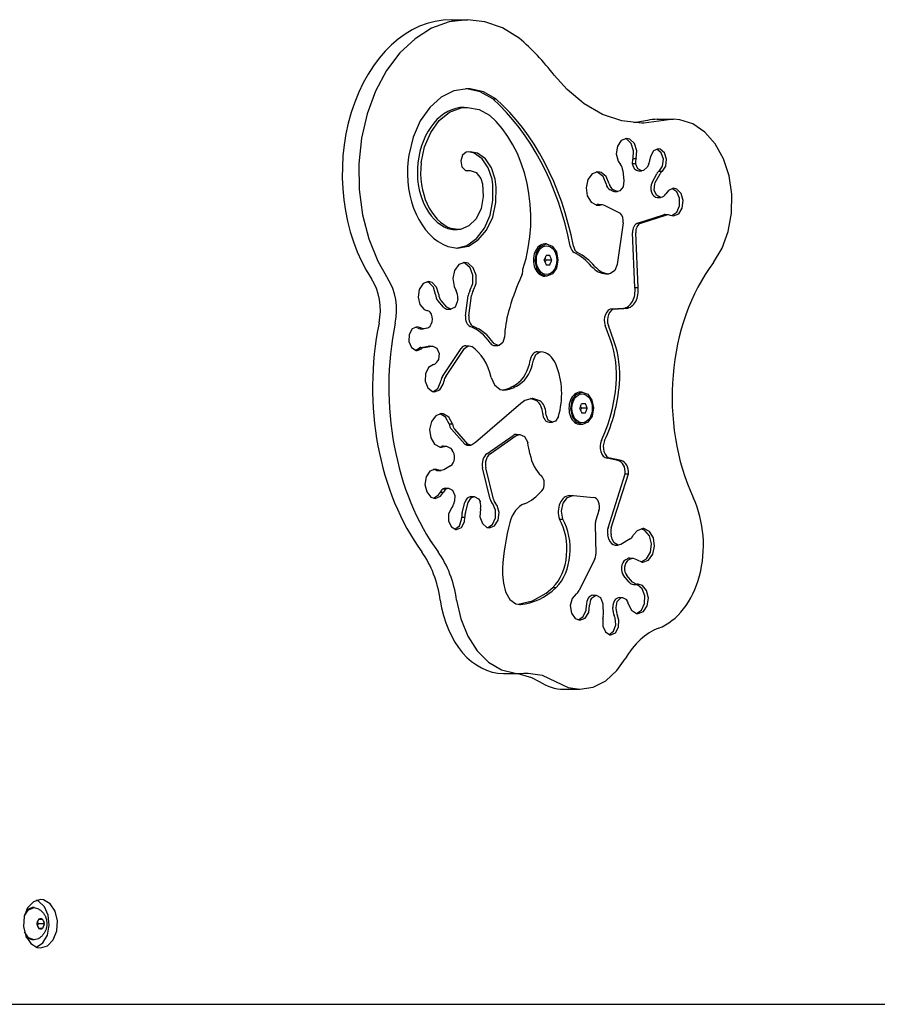
# Model space of a CAD drawing. Units: millimetres. Extents: x 2547 to 11055, y -9814 to -1090.
# Drawn here: x 8682 to 9054, y -6058 to -5630 of the extents above; entities that cross this region are included whole.
import ezdxf

# ---------------------------------------------------------------- set-up
doc = ezdxf.new("R2010")
doc.units = ezdxf.units.MM

# ---------------------------------------------------------------- blocks, each defined once
blk = doc.blocks.new('ИЛ-15')
for p, q in [((3421.26, -2540.57), (3413.38, -2541.51)), ((3414.19, -2540.57), (3421.26, -2540.57)), ((3428.86, -2541.44), (3421.26, -2540.57)), ((3405.71, -2544.29), (3398.49, -2548.83)), ((3413.38, -2541.51), (3405.71, -2544.29)), ((3436.53, -2544.15), (3428.86, -2541.44)), ((3443.78, -2548.64), (3436.53, -2544.15)), ((3398.49, -2548.83), (3391.89, -2555.02)), ((3391.89, -2555.02), (3386.12, -2562.67)), ((3386.12, -2562.67), (3381.33, -2571.57)), ((3464.56, -2570.95), (3459.02, -2564.68)), ((3421.26, -2570.57), (3415.43, -2571.51)), ((3421.03, -2570.61), (3420.55, -2570.59)), ((3426.83, -2571.92), (3421.03, -2570.61)), ((3422.44, -2570.61), (3421.26, -2570.57)), ((3428.24, -2571.92), (3422.44, -2570.61)), ((3472, -2577.2), (3464.56, -2570.95)), ((3381.33, -2571.57), (3377.66, -2581.48)), ((3409.89, -2574.26), (3404.93, -2578.69)), ((3415.43, -2571.51), (3409.89, -2574.26)), ((3432.27, -2575.02), (3426.83, -2571.92)), ((3433.68, -2575.02), (3428.24, -2571.92)), ((3432.27, -2575.02), (3433.68, -2575.02)), ((3404.93, -2578.69), (3400.79, -2584.58)), ((3413.55, -2580.81), (3418.56, -2578.93)), ((3418.56, -2578.93), (3421.26, -2578.67)), ((3419.85, -2578.67), (3421.26, -2578.67)), ((3421.26, -2578.67), (3426.4, -2579.6)), ((3426.4, -2579.6), (3430.82, -2582.04)), ((3480.03, -2581.77), (3472, -2577.2)), ((3377.66, -2581.48), (3375.21, -2592.11)), ((3409.04, -2584.43), (3413.55, -2580.81)), ((3488.45, -2584.55), (3480.03, -2581.77)), ((3503.78, -2583.84), (3510.86, -2583.84)), ((3510.86, -2583.84), (3506.58, -2584.35)), ((3513.59, -2584.05), (3510.86, -2583.84)), ((3519.24, -2585.85), (3513.59, -2584.05)), ((3400.79, -2584.58), (3397.69, -2591.63)), ((3405.32, -2589.53), (3409.04, -2584.43)), ((3497.08, -2585.49), (3488.45, -2584.55)), ((3499.51, -2584.35), (3493.54, -2585.33)), ((3497.97, -2585.48), (3497.08, -2585.49)), ((3506.58, -2584.35), (3497.97, -2585.48)), ((3524.46, -2589.41), (3519.24, -2585.85)), ((3375.21, -2592.11), (3374.04, -2603.18)), ((3397.69, -2591.63), (3395.78, -2599.48)), ((3402.63, -2595.8), (3405.32, -2589.53)), ((3490.49, -2592.12), (3488.17, -2593.03)), ((3490.53, -2592.46), (3489.79, -2592.2)), ((3491.94, -2592.46), (3490.49, -2592.12)), ((3492.52, -2594.38), (3490.53, -2592.46)), ((3493.94, -2594.38), (3491.94, -2592.46)), ((3528.97, -2594.56), (3524.46, -2589.41)), ((3401.15, -2602.83), (3402.63, -2595.8)), ((3486.51, -2595.51), (3486, -2598.85)), ((3488.17, -2593.03), (3486.51, -2595.51)), ((3493.52, -2597.49), (3492.52, -2594.38)), ((3494.94, -2597.49), (3493.94, -2594.38)), ((3504.24, -2596.7), (3502.18, -2597.6)), ((3503.64, -2596.82), (3503.54, -2596.79)), ((3505.51, -2598.36), (3503.64, -2596.82)), ((3505.06, -2596.82), (3504.24, -2596.7)), ((3506.93, -2598.36), (3505.06, -2596.82)), ((3532.54, -2601.01), (3528.97, -2594.56)), ((3395.78, -2599.48), (3395.5, -2601.51)), ((3419.08, -2599.4), (3418.34, -2601.89)), ((3420.77, -2598.13), (3419.08, -2599.4)), ((3422.44, -2597.96), (3420.77, -2598.13)), ((3424.21, -2598.6), (3421.73, -2597.99)), ((3425.62, -2598.6), (3422.44, -2597.96)), ((3427.67, -2601), (3424.21, -2598.6)), ((3429.08, -2601), (3425.62, -2598.6)), ((3430.35, -2604.9), (3427.67, -2601)), ((3431.77, -2604.9), (3429.08, -2601)), ((3486, -2598.85), (3486.78, -2602.08)), ((3493.25, -2600.88), (3493.52, -2597.49)), ((3493.25, -2600.88), (3494.66, -2600.88)), ((3494.66, -2600.88), (3494.94, -2597.49)), ((3500.84, -2600.01), (3500.62, -2601.33)), ((3502.18, -2597.6), (3500.84, -2600.01)), ((3506.44, -2601.13), (3505.51, -2598.36)), ((3506.09, -2604.15), (3506.44, -2601.13)), ((3507.85, -2601.13), (3506.93, -2598.36)), ((3507.5, -2604.15), (3507.85, -2601.13)), ((3534.99, -2608.44), (3532.54, -2601.01)), ((3374.04, -2603.18), (3374.19, -2614.36)), ((3418.34, -2601.89), (3418.86, -2604.48)), ((3418.86, -2604.48), (3420.42, -2606.04)), ((3431.96, -2609.86), (3430.35, -2604.9)), ((3433.38, -2609.86), (3431.77, -2604.9)), ((3486.78, -2602.08), (3487.78, -2603.56)), ((3492.92, -2603.03), (3494.34, -2603.03)), ((3495.32, -2605.33), (3494.34, -2603.03)), ((3494.34, -2603.03), (3494.34, -2603.03)), ((3497.11, -2606.23), (3495.32, -2605.33)), ((3499.36, -2604.65), (3497.77, -2606.12)), ((3500.06, -2603.35), (3499.36, -2604.65)), ((3504.59, -2606.36), (3506.09, -2604.15)), ((3506.01, -2606.36), (3507.5, -2604.15)), ((3420.42, -2606.04), (3421.19, -2606.19)), ((3420.55, -2606.08), (3421.03, -2606.06)), ((3421.03, -2606.06), (3422.44, -2606.06)), ((3421.19, -2606.19), (3421.62, -2606.14)), ((3421.62, -2606.14), (3422.44, -2606.06)), ((3422.44, -2606.06), (3425.06, -2606.98)), ((3425.06, -2606.98), (3427.06, -2609.52)), ((3427.06, -2609.52), (3427.84, -2611.93)), ((3475.5, -2607.55), (3473.63, -2610.07)), ((3478, -2606.63), (3475.5, -2607.55)), ((3477.98, -2606.9), (3477.3, -2606.7)), ((3480.21, -2608.74), (3477.98, -2606.9)), ((3479.39, -2606.9), (3478, -2606.63)), ((3481.63, -2608.74), (3479.39, -2606.9)), ((3481.54, -2611.88), (3480.21, -2608.74)), ((3482.95, -2611.88), (3481.63, -2608.74)), ((3488.87, -2606.16), (3489.33, -2610.62)), ((3495.69, -2606.23), (3497.11, -2606.23)), ((3497.77, -2606.12), (3497.11, -2606.23)), ((3501.54, -2611.35), (3503.59, -2607.53)), ((3502.95, -2611.35), (3505, -2607.53)), ((3504.59, -2606.36), (3506.01, -2606.36)), ((3536.18, -2616.45), (3534.99, -2608.44)), ((3427.84, -2611.93), (3428.17, -2617.33)), ((3432.33, -2612.39), (3431.96, -2609.86)), ((3432.39, -2619.06), (3432.33, -2612.39)), ((3433.84, -2613.38), (3433.38, -2609.86)), ((3433.69, -2620.05), (3433.84, -2613.38)), ((3473.63, -2610.07), (3472.85, -2613.56)), ((3472.85, -2613.56), (3473.38, -2617.14)), ((3488.96, -2613.25), (3487.5, -2614.96)), ((3489.33, -2610.62), (3488.96, -2613.25)), ((3502.43, -2614.57), (3502.7, -2611.92)), ((3502.7, -2611.92), (3502.95, -2611.35)), ((3510.86, -2613.84), (3508.61, -2614.75)), ((3510.16, -2613.93), (3510.15, -2613.92)), ((3512.26, -2615.37), (3510.16, -2613.93)), ((3512.26, -2614.18), (3510.86, -2613.84)), ((3374.19, -2614.36), (3375.66, -2625.36)), ((3428.17, -2617.33), (3427.2, -2622.57)), ((3473.38, -2617.14), (3475.07, -2619.91)), ((3484.16, -2614.97), (3483.29, -2614.52)), ((3485.58, -2614.97), (3484.71, -2614.52)), ((3485.12, -2615.2), (3486.53, -2615.2)), ((3486.53, -2615.2), (3485.58, -2614.97)), ((3487.5, -2614.96), (3486.53, -2615.2)), ((3503.42, -2616.87), (3502.43, -2614.57)), ((3505.2, -2617.77), (3503.42, -2616.87)), ((3503.79, -2617.77), (3505.2, -2617.77)), ((3505.46, -2617.76), (3505.2, -2617.77)), ((3505.5, -2617.75), (3505.46, -2617.76)), ((3508.61, -2614.75), (3507.5, -2616.19)), ((3514.16, -2616.1), (3512.26, -2614.18)), ((3513.5, -2618.17), (3512.26, -2615.37)), ((3513.5, -2621.47), (3513.5, -2618.17)), ((3515.05, -2619.15), (3514.16, -2616.1)), ((3536.06, -2624.65), (3536.18, -2616.45)), ((3431.13, -2625.49), (3432.39, -2619.06)), ((3432.25, -2626.4), (3433.69, -2620.05)), ((3475.07, -2619.91), (3477.49, -2621.18)), ((3477.3, -2621.14), (3477.4, -2621.12)), ((3477.4, -2621.12), (3478.81, -2621.12)), ((3477.49, -2621.18), (3478, -2621.21)), ((3478, -2621.21), (3478.81, -2621.12)), ((3478.37, -2620.88), (3479.79, -2620.88)), ((3478.81, -2621.12), (3479.79, -2620.88)), ((3479.79, -2620.88), (3480.75, -2621.11)), ((3480.75, -2621.11), (3487.66, -2624.64)), ((3512.25, -2624.26), (3513.5, -2621.47)), ((3513.1, -2624.87), (3514.66, -2622.41)), ((3514.66, -2622.41), (3515.05, -2619.15)), ((3375.66, -2625.36), (3378.4, -2635.85)), ((3427.2, -2622.57), (3425.03, -2627.03)), ((3428.67, -2631.19), (3431.13, -2625.49)), ((3429.62, -2631.95), (3432.25, -2626.4)), ((3495.19, -2629.01), (3506.49, -2625.33)), ((3496.6, -2629.01), (3507.9, -2625.33)), ((3507.12, -2625.22), (3508.54, -2625.22)), ((3507.9, -2625.33), (3508.54, -2625.22)), ((3508.54, -2625.22), (3509.47, -2625.45)), ((3509.47, -2625.45), (3510.86, -2625.78)), ((3510.15, -2625.7), (3512.25, -2624.26)), ((3510.86, -2625.78), (3513.1, -2624.87)), ((3534.63, -2632.59), (3536.06, -2624.65)), ((3421.92, -2630.2), (3418.24, -2631.7)), ((3425.03, -2627.03), (3421.92, -2630.2)), ((3488.98, -2628.88), (3486.36, -2646.97)), ((3417.03, -2631.8), (3414.16, -2631.27)), ((3415.62, -2631.8), (3417.03, -2631.8)), ((3418.24, -2631.7), (3417.03, -2631.8)), ((3425.19, -2635.7), (3428.67, -2631.19)), ((3426.01, -2636.24), (3429.62, -2631.95)), ((3494.05, -2656.87), (3493, -2633.15)), ((3495.46, -2656.87), (3494.41, -2633.15)), ((3531.97, -2639.86), (3534.63, -2632.59)), ((3378.4, -2635.85), (3382.34, -2645.55)), ((3412.69, -2639.09), (3417.03, -2639.9)), ((3416.32, -2639.88), (3420.97, -2638.67)), ((3417.03, -2639.9), (3421.7, -2638.96)), ((3420.97, -2638.67), (3425.19, -2635.7)), ((3421.7, -2638.96), (3426.01, -2636.24)), ((3451.35, -2641.68), (3453.09, -2639.08)), ((3453.09, -2639.08), (3455.51, -2638.03)), ((3455.69, -2638.03), (3454.88, -2638.03)), ((3455.51, -2638.03), (3455.69, -2638.03)), ((3455.69, -2638.03), (3458.14, -2638.95)), ((3458.14, -2638.95), (3459.95, -2641.46)), ((3450.74, -2645.16), (3451.35, -2641.68)), ((3457.08, -2643.03), (3455.45, -2643.03)), ((3459.95, -2641.46), (3460.64, -2644.9)), ((3528.21, -2646.1), (3531.97, -2639.86)), ((3382.34, -2645.55), (3386.69, -2653.18)), ((3417.57, -2646.96), (3415.7, -2649.48)), ((3420.08, -2646.04), (3417.57, -2646.96)), ((3420.22, -2646.39), (3419.37, -2646.11)), ((3421.64, -2646.39), (3420.08, -2646.04)), ((3422.41, -2648.33), (3420.22, -2646.39)), ((3423.83, -2648.33), (3421.64, -2646.39)), ((3451.44, -2648.6), (3450.74, -2645.16)), ((3455.15, -2644.46), (3455.01, -2644.17)), ((3455.01, -2645.89), (3455.15, -2645.6)), ((3455.31, -2644.75), (3455.15, -2644.46)), ((3455.15, -2645.6), (3455.31, -2645.31)), ((3455.49, -2645.03), (3455.31, -2644.75)), ((3455.31, -2645.31), (3455.49, -2645.03)), ((3455.45, -2647.03), (3457.08, -2647.03)), ((3457.9, -2645.03), (3455.49, -2645.03)), ((3460.64, -2645.03), (3459.99, -2648.49)), ((3460.64, -2644.9), (3460.64, -2645.03)), ((3486.36, -2646.97), (3485.32, -2649.61)), ((3415.7, -2649.48), (3414.93, -2652.97)), ((3423.66, -2651.54), (3422.41, -2648.33)), ((3423.64, -2655.2), (3423.66, -2651.54)), ((3425.07, -2651.54), (3423.83, -2648.33)), ((3425.06, -2655.2), (3425.07, -2651.54)), ((3445.02, -2651.17), (3444.01, -2653.55)), ((3453.24, -2651.11), (3451.44, -2648.6)), ((3455.69, -2652.03), (3453.24, -2651.11)), ((3455.69, -2652.03), (3454.88, -2652.03)), ((3455.78, -2652.03), (3455.69, -2652.03)), ((3458.22, -2651.05), (3455.78, -2652.03)), ((3459.99, -2648.49), (3458.22, -2651.05)), ((3481.48, -2650.97), (3482.89, -2650.97)), ((3482.89, -2650.97), (3482.8, -2650.97)), ((3483.4, -2650.92), (3482.89, -2650.97)), ((3485.32, -2649.61), (3483.4, -2650.92)), ((3402, -2655.26), (3400.35, -2657.74)), ((3404.33, -2654.34), (3402, -2655.26)), ((3404.54, -2654.77), (3403.62, -2654.42)), ((3405.95, -2654.77), (3404.33, -2654.34)), ((3406.47, -2656.81), (3404.54, -2654.77)), ((3407.89, -2656.81), (3405.95, -2654.77)), ((3414.93, -2652.97), (3415.45, -2656.55)), ((3415.45, -2656.55), (3416.32, -2658.32)), ((3422.38, -2658.38), (3423.64, -2655.2)), ((3423.79, -2658.38), (3425.06, -2655.2)), ((3400.35, -2657.74), (3399.83, -2661.07)), ((3407.38, -2659.97), (3406.47, -2656.81)), ((3408.8, -2659.97), (3407.89, -2656.81)), ((3420.45, -2669.26), (3421.64, -2660.41)), ((3421.87, -2669.26), (3423.05, -2660.41)), ((3494.05, -2656.87), (3495.46, -2656.87)), ((3399.83, -2661.07), (3400.61, -2664.3)), ((3400.61, -2664.3), (3402.46, -2666.5)), ((3410.89, -2665.46), (3408.42, -2662.63)), ((3412.31, -2665.46), (3409.83, -2662.63)), ((3416.86, -2663.09), (3415.91, -2665.41)), ((3417.04, -2661.81), (3416.86, -2663.09)), ((3402.46, -2666.5), (3403.67, -2667)), ((3414.09, -2666.35), (3412.31, -2665.46)), ((3412.67, -2666.35), (3414.09, -2666.35)), ((3414.13, -2666.34), (3414.09, -2666.35)), ((3415.91, -2665.41), (3414.13, -2666.34)), ((3483.54, -2680.09), (3481.13, -2673.48)), ((3484.95, -2680.09), (3482.54, -2673.48)), ((3395.99, -2677.33), (3395.85, -2680.38)), ((3397.32, -2674.92), (3395.99, -2677.33)), ((3399.39, -2674.01), (3397.32, -2674.92)), ((3399.5, -2674.49), (3398.68, -2674.11)), ((3400.92, -2674.49), (3399.39, -2674.01)), ((3400.69, -2674.85), (3402.1, -2674.85)), ((3402.1, -2674.85), (3400.92, -2674.49)), ((3402.43, -2674.83), (3402.1, -2674.85)), ((3403.58, -2674.64), (3402.43, -2674.83)), ((3395.85, -2680.38), (3396.96, -2683.01)), ((3401.05, -2682.98), (3404.42, -2682.42)), ((3402.47, -2682.98), (3405.84, -2682.42)), ((3404.75, -2682.39), (3406.17, -2682.39)), ((3405.84, -2682.42), (3406.17, -2682.39)), ((3406.17, -2682.39), (3407.95, -2683.29)), ((3419.94, -2683.46), (3421.64, -2682.24)), ((3420.58, -2682.21), (3421.99, -2682.21)), ((3421.64, -2682.24), (3421.99, -2682.21)), ((3421.99, -2682.21), (3423.2, -2682.6)), ((3432.81, -2681.26), (3432.59, -2680.99)), ((3434.59, -2682.16), (3432.81, -2681.26)), ((3433.18, -2682.16), (3434.59, -2682.16)), ((3435.02, -2682.11), (3434.59, -2682.16)), ((3436.69, -2680.84), (3435.02, -2682.11)), ((3437.42, -2678.37), (3436.69, -2680.84)), ((3396.96, -2683.01), (3398.93, -2684.28)), ((3398.68, -2684.22), (3399.83, -2683.6)), ((3398.93, -2684.28), (3399.39, -2684.32)), ((3399.39, -2684.32), (3401.24, -2683.6)), ((3399.83, -2683.6), (3401.24, -2683.6)), ((3407.95, -2683.29), (3408.94, -2685.59)), ((3408.94, -2685.59), (3408.67, -2688.25)), ((3410.42, -2695.55), (3418.53, -2683.46)), ((3411.83, -2695.55), (3419.94, -2683.46)), ((3449.93, -2688.5), (3450.95, -2686.02)), ((3450.95, -2686.02), (3452.82, -2684.88)), ((3451.68, -2684.87), (3453.1, -2684.87)), ((3452.82, -2684.88), (3453.1, -2684.87)), ((3453.1, -2684.87), (3453.22, -2684.87)), ((3406.47, -2690.41), (3404.32, -2691.7)), ((3408.47, -2688.72), (3408.44, -2688.77)), ((3408.67, -2688.25), (3408.47, -2688.72)), ((3402.98, -2694.4), (3402.86, -2697.69)), ((3404.32, -2691.7), (3402.98, -2694.4)), ((3402.86, -2697.69), (3404, -2700.58)), ((3408.37, -2700.8), (3409.61, -2698)), ((3409.22, -2701.4), (3410.77, -2698.94)), ((3409.61, -2698), (3409.7, -2697.52)), ((3410.77, -2698.94), (3411.11, -2697.52)), ((3431.64, -2696.01), (3433.1, -2699.28)), ((3433.1, -2699.28), (3435.47, -2701.24)), ((3404, -2700.58), (3406.04, -2702.17)), ((3406.04, -2702.17), (3406.97, -2702.31)), ((3406.26, -2702.23), (3408.37, -2700.8)), ((3406.97, -2702.31), (3409.22, -2701.4)), ((3435.47, -2701.24), (3437.12, -2701.58)), ((3436.42, -2701.52), (3436.66, -2701.47)), ((3437.12, -2701.58), (3438.07, -2701.47)), ((3466.8, -2706.07), (3468.55, -2703.47)), ((3468.55, -2703.47), (3470.97, -2702.42)), ((3471.15, -2702.42), (3470.34, -2702.42)), ((3470.97, -2702.42), (3471.15, -2702.42)), ((3471.15, -2702.42), (3473.6, -2703.34)), ((3473.6, -2703.34), (3475.41, -2705.85)), ((3444.53, -2707.37), (3424.75, -2724.33)), ((3446.18, -2706.03), (3444.53, -2707.37)), ((3449.37, -2705.1), (3446.18, -2706.03)), ((3451.4, -2706.19), (3448.66, -2705.15)), ((3449.65, -2705.11), (3449.37, -2705.1)), ((3452.82, -2706.19), (3449.65, -2705.11)), ((3466.2, -2709.55), (3466.8, -2706.07)), ((3472.54, -2707.42), (3470.91, -2707.42)), ((3475.41, -2705.85), (3476.1, -2709.29)), ((3409.97, -2711.74), (3407.47, -2712.66)), ((3409.37, -2711.83), (3409.26, -2711.81)), ((3411.74, -2713.3), (3409.37, -2711.83)), ((3410.78, -2711.83), (3409.97, -2711.74)), ((3413.15, -2713.3), (3410.78, -2711.83)), ((3455.46, -2712.24), (3455.41, -2711.64)), ((3456.44, -2714.54), (3455.46, -2712.24)), ((3466.89, -2712.99), (3466.2, -2709.55)), ((3470.61, -2708.85), (3470.47, -2708.56)), ((3470.47, -2710.28), (3470.61, -2709.99)), ((3470.77, -2709.14), (3470.61, -2708.85)), ((3470.61, -2709.99), (3470.77, -2709.7)), ((3470.94, -2709.42), (3470.77, -2709.14)), ((3470.77, -2709.7), (3470.94, -2709.42)), ((3470.91, -2711.42), (3472.54, -2711.42)), ((3473.36, -2709.42), (3470.94, -2709.42)), ((3476.1, -2709.42), (3475.45, -2712.88)), ((3476.1, -2709.29), (3476.1, -2709.42)), ((3405.59, -2715.18), (3404.82, -2718.67)), ((3407.47, -2712.66), (3405.59, -2715.18)), ((3413.31, -2716.21), (3411.74, -2713.3)), ((3414.72, -2716.21), (3413.15, -2713.3)), ((3413.31, -2716.21), (3414.72, -2716.21)), ((3458.23, -2715.44), (3456.44, -2714.54)), ((3456.82, -2715.44), (3458.23, -2715.44)), ((3459.55, -2714.98), (3458.23, -2715.44)), ((3460.84, -2713), (3459.55, -2714.98)), ((3468.7, -2715.5), (3466.89, -2712.99)), ((3471.15, -2716.42), (3468.7, -2715.5)), ((3471.15, -2716.42), (3470.34, -2716.42)), ((3471.24, -2716.42), (3471.15, -2716.42)), ((3473.68, -2715.44), (3471.24, -2716.42)), ((3475.45, -2712.88), (3473.68, -2715.44)), ((3404.82, -2718.67), (3405.35, -2722.25)), ((3420.09, -2724.98), (3414.32, -2718.53)), ((3421.51, -2724.98), (3415.74, -2718.53)), ((3442.51, -2721.25), (3444.07, -2720.74)), ((3442.66, -2720.74), (3444.07, -2720.74)), ((3444.07, -2720.74), (3446.11, -2721.65)), ((3405.35, -2722.25), (3407.03, -2725.02)), ((3407.03, -2725.02), (3409.46, -2726.29)), ((3420.09, -2724.98), (3421.51, -2724.98)), ((3422.8, -2725.43), (3421.51, -2724.98)), ((3424.75, -2724.33), (3423.01, -2725.42)), ((3429.67, -2729.21), (3441.1, -2721.25)), ((3431.09, -2729.21), (3442.51, -2721.25)), ((3446.11, -2721.65), (3447.4, -2724.04)), ((3447.4, -2724.04), (3447.48, -2724.39)), ((3409.26, -2726.25), (3409.94, -2726.05)), ((3409.46, -2726.29), (3409.97, -2726.32)), ((3409.97, -2726.32), (3411.35, -2726.05)), ((3410.7, -2725.91), (3412.11, -2725.91)), ((3411.35, -2726.05), (3412.11, -2725.91)), ((3412.11, -2725.91), (3413.87, -2726.77)), ((3413.87, -2726.77), (3414.59, -2727.58)), ((3421.39, -2725.43), (3422.8, -2725.43)), ((3423.01, -2725.42), (3422.8, -2725.43)), ((3486.66, -2732.09), (3481.95, -2731.13)), ((3488.08, -2732.09), (3483.36, -2731.13)), ((3404.96, -2736.73), (3403.31, -2739.21)), ((3407.29, -2735.82), (3404.96, -2736.73)), ((3407.49, -2736.24), (3406.58, -2735.9)), ((3408.9, -2736.24), (3407.29, -2735.82)), ((3408.5, -2736.51), (3409.92, -2736.51)), ((3409.92, -2736.51), (3408.9, -2736.24)), ((3411.04, -2736.18), (3409.92, -2736.51)), ((3413.96, -2734.39), (3411.04, -2736.18)), ((3431.18, -2748.93), (3427.89, -2735.32)), ((3432.6, -2748.93), (3429.3, -2735.32)), ((3482.39, -2761.32), (3489.9, -2737.92)), ((3483.8, -2761.32), (3491.31, -2737.92)), ((3489.9, -2737.92), (3491.31, -2737.92)), ((3403.31, -2739.21), (3402.79, -2742.55)), ((3402.79, -2742.55), (3403.57, -2745.78)), ((3403.57, -2745.78), (3405.42, -2747.97)), ((3408.77, -2747.05), (3409.51, -2745.93)), ((3409.51, -2745.93), (3410.92, -2745.93)), ((3409.61, -2747.63), (3410.92, -2745.93)), ((3410.63, -2744.41), (3412.04, -2744.41)), ((3411.62, -2744.15), (3413.03, -2744.15)), ((3412.04, -2744.41), (3413.03, -2744.15)), ((3413.03, -2744.15), (3414.82, -2745.06)), ((3414.82, -2745.06), (3415.8, -2747.35)), ((3405.42, -2747.97), (3407.29, -2748.55)), ((3406.58, -2748.47), (3408.77, -2747.05)), ((3407.29, -2748.55), (3409.61, -2747.63)), ((3415.67, -2749.58), (3415.26, -2751.11)), ((3415.8, -2747.35), (3415.67, -2749.58)), ((3418.96, -2754.84), (3420.18, -2750.36)), ((3420.38, -2754.84), (3421.59, -2750.36)), ((3421.59, -2750.36), (3422.83, -2748.32)), ((3422.82, -2747.79), (3424.23, -2747.79)), ((3422.83, -2748.32), (3424.23, -2747.79)), ((3424.23, -2747.79), (3426.02, -2748.69)), ((3426.02, -2748.69), (3426.76, -2749.99)), ((3426.76, -2749.99), (3426.78, -2750.04)), ((3432.25, -2750.95), (3432.08, -2750.75)), ((3434.15, -2751.68), (3433.5, -2750.75)), ((3462.16, -2754.08), (3462.9, -2750.66)), ((3462.9, -2750.66), (3464.74, -2748.2)), ((3464.74, -2748.2), (3467.1, -2747.36)), ((3465.69, -2747.36), (3467.1, -2747.36)), ((3467.1, -2747.36), (3467.42, -2747.37)), ((3467.42, -2747.37), (3476.07, -2748.16)), ((3414.34, -2752.84), (3413.1, -2755.35)), ((3426.9, -2753.27), (3426.7, -2756.56)), ((3433.49, -2753.75), (3432.25, -2750.95)), ((3433.48, -2757.05), (3433.49, -2753.75)), ((3435.04, -2754.74), (3434.15, -2751.68)), ((3434.64, -2757.99), (3435.04, -2754.74)), ((3462.72, -2757.57), (3462.16, -2754.08)), ((3478.46, -2753.83), (3477.08, -2758.04)), ((3413.1, -2755.35), (3413.07, -2758.41)), ((3413.07, -2758.41), (3414.28, -2760.95)), ((3417.76, -2760.52), (3418.74, -2757.8)), ((3418.63, -2761.17), (3419.97, -2758.76)), ((3418.74, -2757.8), (3418.79, -2756.66)), ((3418.79, -2756.66), (3420.2, -2756.66)), ((3419.97, -2758.76), (3420.2, -2756.66)), ((3426.7, -2756.56), (3427.77, -2759.49)), ((3432.24, -2759.85), (3433.48, -2757.05)), ((3433.09, -2760.45), (3434.64, -2757.99)), ((3461.31, -2757.57), (3462.72, -2757.57)), ((3414.28, -2760.95), (3416.3, -2762.07)), ((3415.86, -2761.98), (3417.76, -2760.52)), ((3416.3, -2762.07), (3416.56, -2762.08)), ((3416.56, -2762.08), (3418.63, -2761.17)), ((3427.77, -2759.49), (3429.78, -2761.17)), ((3429.78, -2761.17), (3430.84, -2761.36)), ((3430.13, -2761.28), (3432.24, -2759.85)), ((3430.84, -2761.36), (3433.09, -2760.45)), ((3476.82, -2759.83), (3477.06, -2772.75)), ((3495, -2762.6), (3493.51, -2764.36)), ((3497.5, -2761.68), (3495, -2762.6)), ((3498.41, -2762.47), (3496.79, -2761.75)), ((3498.01, -2761.72), (3497.5, -2761.68)), ((3500.44, -2762.98), (3498.01, -2761.72)), ((3500.35, -2764.89), (3498.41, -2762.47)), ((3502.12, -2765.75), (3500.44, -2762.98)), ((3482.81, -2766.24), (3482.32, -2764.39)), ((3484.22, -2766.24), (3483.73, -2764.39)), ((3485.08, -2767.93), (3484.22, -2766.24)), ((3486.87, -2768.83), (3485.08, -2767.93)), ((3492.07, -2766.19), (3487.92, -2768.54)), ((3501.22, -2768.33), (3500.35, -2764.89)), ((3502.65, -2769.33), (3502.12, -2765.75)), ((3485.46, -2768.83), (3486.87, -2768.83)), ((3487.92, -2768.54), (3486.87, -2768.83)), ((3499.18, -2774.8), (3500.79, -2771.94)), ((3500.79, -2771.94), (3501.22, -2768.33)), ((3501.88, -2772.82), (3502.65, -2769.33)), ((3476.54, -2775.17), (3469.81, -2788.59)), ((3489.94, -2775.32), (3490.8, -2774.83)), ((3491.36, -2775.32), (3492.21, -2774.83)), ((3491.85, -2774.54), (3493.27, -2774.54)), ((3492.21, -2774.83), (3493.27, -2774.54)), ((3493.27, -2774.54), (3494.77, -2775.15)), ((3494.77, -2775.15), (3497.23, -2776.25)), ((3496.79, -2776.19), (3499.18, -2774.8)), ((3497.23, -2776.25), (3497.5, -2776.26)), ((3497.5, -2776.26), (3500, -2775.35)), ((3500, -2775.35), (3501.88, -2772.82)), ((3491.63, -2784.99), (3489.18, -2782.1)), ((3493.04, -2784.99), (3490.6, -2782.1)), ((3493.07, -2785.02), (3493.04, -2784.99)), ((3494.85, -2785.92), (3493.07, -2785.02)), ((3437.87, -2789.14), (3439.69, -2792.45)), ((3455.5, -2789.77), (3458.45, -2787.29)), ((3458.45, -2787.29), (3459.86, -2787.29)), ((3493.44, -2785.92), (3494.85, -2785.92)), ((3495.23, -2786.12), (3494.48, -2785.92)), ((3495.08, -2785.91), (3494.85, -2785.92)), ((3495.44, -2785.89), (3495.08, -2785.91)), ((3497.29, -2787.88), (3495.23, -2786.12)), ((3497.31, -2786.46), (3495.44, -2785.89)), ((3498.42, -2790.89), (3497.29, -2787.88)), ((3499.15, -2788.66), (3497.31, -2786.46)), ((3499.93, -2791.89), (3499.15, -2788.66)), ((3416.55, -2792.77), (3418.37, -2800.96)), ((3439.69, -2792.45), (3442.34, -2794.34)), ((3443.31, -2794.57), (3449.58, -2793.07)), ((3449.58, -2793.07), (3455.5, -2789.77)), ((3466.76, -2792.03), (3465.99, -2795.15)), ((3468.59, -2789.98), (3466.76, -2792.03)), ((3473.76, -2791.99), (3473.79, -2791.94)), ((3475.17, -2791.99), (3475.2, -2791.94)), ((3475.2, -2791.94), (3476.89, -2790.72)), ((3475.85, -2790.68), (3477.26, -2790.68)), ((3476.89, -2790.72), (3477.26, -2790.68)), ((3477.26, -2790.68), (3479.05, -2791.58)), ((3479.05, -2791.58), (3480.03, -2793.88)), ((3485.92, -2795.99), (3486.41, -2793.4)), ((3486.41, -2793.4), (3487.96, -2791.83)), ((3487.32, -2791.68), (3488.73, -2791.68)), ((3487.96, -2791.83), (3488.73, -2791.68)), ((3488.73, -2791.68), (3490.43, -2792.48)), ((3498.29, -2794.3), (3498.42, -2790.89)), ((3499.42, -2795.22), (3499.93, -2791.89)), ((3442.34, -2794.34), (3443.97, -2794.62)), ((3443.97, -2794.62), (3444.31, -2794.61)), ((3465.99, -2795.15), (3466.51, -2798.37)), ((3471.6, -2799.95), (3472.85, -2797.15)), ((3472.85, -2797.15), (3473, -2795.03)), ((3474.01, -2798.09), (3474.41, -2795.03)), ((3480.03, -2793.88), (3480.08, -2794.37)), ((3480.08, -2794.37), (3480.35, -2799.15)), ((3484.6, -2797.62), (3484.51, -2795.99)), ((3486.01, -2797.62), (3485.92, -2795.99)), ((3491.2, -2794.39), (3492.59, -2797.18)), ((3492.59, -2797.18), (3494.8, -2798.55)), ((3494.73, -2798.54), (3496.93, -2797.12)), ((3495.44, -2798.62), (3497.76, -2797.7)), ((3496.93, -2797.12), (3498.29, -2794.3)), ((3497.76, -2797.7), (3499.42, -2795.22)), ((3418.37, -2800.96), (3421.4, -2808.41)), ((3466.51, -2798.37), (3468.15, -2800.71)), ((3468.15, -2800.71), (3470.2, -2801.46)), ((3469.5, -2801.38), (3471.6, -2799.95)), ((3470.2, -2801.46), (3472.45, -2800.55)), ((3472.45, -2800.55), (3474.01, -2798.09)), ((3480.15, -2800.97), (3480.07, -2804.03)), ((3485.48, -2800.51), (3485.13, -2799.65)), ((3485.77, -2803.55), (3485.48, -2800.51)), ((3487.13, -2801.46), (3486.54, -2799.65)), ((3487, -2804.52), (3487.13, -2801.46)), ((3494.8, -2798.55), (3495.44, -2798.62)), ((3480.07, -2804.03), (3481.24, -2806.61)), ((3482.88, -2807.73), (3484.79, -2806.27)), ((3484.79, -2806.27), (3485.77, -2803.55)), ((3485.66, -2806.92), (3487, -2804.52)), ((3421.4, -2808.41), (3425.5, -2814.75)), ((3481.24, -2806.61), (3483.23, -2807.81)), ((3483.23, -2807.81), (3483.59, -2807.83)), ((3483.59, -2807.83), (3485.66, -2806.92)), ((3425.5, -2814.75), (3430.46, -2819.7)), ((3486.29, -2823.35), (3489.9, -2818.26)), ((3430.46, -2819.7), (3436.07, -2823.01)), ((3436.07, -2823.01), (3442.05, -2824.53)), ((3481.42, -2827.78), (3486.29, -2823.35)), ((3436.9, -2824.62), (3443.97, -2824.62)), ((3442.05, -2824.53), (3443.97, -2824.62)), ((3443.2, -2824.62), (3449.19, -2826.34)), ((3443.97, -2824.62), (3445.8, -2824.53)), ((3445.8, -2824.53), (3447.66, -2824.45)), ((3447.66, -2824.45), (3453.74, -2825.38)), ((3449.19, -2826.34), (3452.46, -2828.14)), ((3453.74, -2825.38), (3459.53, -2828.14)), ((3475.96, -2830.53), (3481.42, -2827.78)), ((3459.53, -2828.14), (3459.53, -2828.14)), ((3459.53, -2828.14), (3465.03, -2830.71)), ((3463.13, -2831.46), (3470.2, -2831.46)), ((3465.03, -2830.71), (3470.2, -2831.46)), ((3470.2, -2831.46), (3475.96, -2830.53)), ((3232.61, -2923.82), (3230.11, -2926.43)), ((3235.66, -2922.9), (3232.61, -2923.82)), ((3234.78, -2923.59), (3233.89, -2923.2)), ((3237.39, -2926), (3234.78, -2923.59)), ((3237.02, -2923.07), (3235.66, -2922.9)), ((3239.89, -2924.77), (3237.02, -2923.07)), ((3239.07, -2929.7), (3237.39, -2926)), ((3242.02, -2927.98), (3239.89, -2924.77)), ((3228.57, -2930.26), (3228.29, -2934.65)), ((3230.11, -2926.43), (3228.57, -2930.26)), ((3228.67, -2929.84), (3230.47, -2927.32)), ((3229.56, -2927.41), (3231.99, -2926.4)), ((3230.47, -2927.32), (3232.92, -2926.4)), ((3231.99, -2926.4), (3232.12, -2926.4)), ((3232.94, -2926.4), (3232.12, -2926.4)), ((3232.92, -2926.4), (3232.94, -2926.4)), ((3232.94, -2926.4), (3234.79, -2926.91)), ((3239.53, -2934.06), (3239.07, -2929.7)), ((3243.03, -2932.15), (3242.02, -2927.98)), ((3228.29, -2934.65), (3229.3, -2938.81)), ((3234.23, -2933.16), (3234.85, -2931.64)), ((3234.85, -2935.16), (3234.23, -2933.64)), ((3234.56, -2932.91), (3234.43, -2932.66)), ((3234.43, -2934.14), (3234.56, -2933.89)), ((3234.7, -2933.15), (3234.56, -2932.91)), ((3234.56, -2933.89), (3234.7, -2933.64)), ((3234.85, -2933.4), (3234.7, -2933.15)), ((3234.7, -2933.64), (3234.85, -2933.4)), ((3237.38, -2933.4), (3234.85, -2933.4)), ((3235.14, -2931.4), (3234.93, -2931.4)), ((3235.14, -2931.4), (3236.38, -2931.4)), ((3236.56, -2931.4), (3236.38, -2931.4)), ((3236.68, -2931.64), (3237.3, -2933.16)), ((3237.3, -2933.64), (3236.68, -2935.16)), ((3238.69, -2938.3), (3239.53, -2934.06)), ((3242.74, -2936.53), (3243.03, -2932.15)), ((3228.68, -2936.97), (3228.67, -2936.95)), ((3230.49, -2939.48), (3228.68, -2936.97)), ((3229.3, -2938.81), (3231.43, -2942.02)), ((3234.93, -2935.4), (3235.14, -2935.4)), ((3236.38, -2935.4), (3235.14, -2935.4)), ((3236.38, -2935.4), (3236.56, -2935.4)), ((3236.69, -2941.67), (3238.69, -2938.3)), ((3241.21, -2940.37), (3242.74, -2936.53)), ((3229.67, -2939.48), (3229.56, -2939.38)), ((3232.12, -2940.4), (3229.67, -2939.48)), ((3232.94, -2940.4), (3230.49, -2939.48)), ((3231.43, -2942.02), (3234.3, -2943.72)), ((3232.94, -2940.4), (3232.12, -2940.4)), ((3234.79, -2939.89), (3232.94, -2940.4)), ((3233.89, -2943.59), (3236.69, -2941.67)), ((3235.66, -2943.9), (3238.7, -2942.97)), ((3238.7, -2942.97), (3241.21, -2940.37)), ((3234.3, -2943.72), (3235.66, -2943.9)), ((3211.62, -2968.4), (4038.93, -2968.4))]:
    blk.add_line(p, q)
for centre, major_axis, start_param, end_param in [((3414.19, -2607.49), (0, 66.92), 0, 2.322354), ((3394.66, -2664.47), (0, 135.07), 5.543772, 5.743021), ((3391.22, -2667.93), (0, 109.55), 4.979458, 5.724685), ((3392.63, -2667.93), (0, 109.55), 4.979458, 5.724685), ((3419.85, -2607.49), (0, -28.82), 3.141593, 4.549744), ((3411.74, -2627.03), (0, 52.46), 4.28021, 5.742817), ((3503.78, -2619.81), (0, -35.97), 3.141593, 3.310426), ((3495.75, -2602.75), (0, -4), 4.223826, 4.780372), ((3497.16, -2602.75), (0, -4), 4.223826, 4.780372), ((3418.74, -2606.91), (0, -33.3), 4.549744, 6.023449), ((3417.32, -2606.91), (0, -25.2), 4.549744, 6.023449), ((3418.74, -2606.91), (0, -25.2), 4.549744, 6.023449), ((3486.07, -2606.75), (0, 4), 4.858947, 5.635196), ((3495.69, -2602.24), (0, 3.99), 1.769238, 3.141593), ((3497.8, -2600.93), (0, 4), 4.063349, 4.611979), ((3505.84, -2609.95), (0, -4), 3.59974, 4.063349), ((3507.26, -2609.95), (0, -4), 3.59974, 4.063349), ((3484.25, -2610.76), (0, -4), 4.996246, 5.937117), ((3485.67, -2610.76), (0, -4), 4.996246, 5.937117), ((3503.79, -2613.77), (0, -4), 4.063349, 6.283185), ((3485.12, -2611.2), (0, 4), 2.795525, 3.141593), ((3505.25, -2613.77), (0, 4), 3.230429, 4.061426), ((3478.37, -2624.88), (0, 4), 0, 0.351095), ((3486.21, -2628.08), (0, 4), 4.509825, 5.744211), ((3507.12, -2629.22), (0, 4), 0, 0.226229), ((3495.82, -2632.9), (0, -4), 3.367822, 4.774872), ((3497.24, -2632.9), (0, -4), 3.367822, 4.774872), ((3415.62, -2615.98), (0, 15.81), 2.881857, 3.141593), ((3454.88, -2645.03), (0, 7), 0, 3.141593), ((3468.67, -2637.96), (0, -4), 4.979458, 5.937702), ((3470.08, -2637.96), (0, -4), 4.979458, 5.937702), ((3458.98, -2676.03), (0, 36.46), 5.599902, 5.937702), ((3460.39, -2676.03), (0, 36.46), 5.599902, 5.937702), ((3481.65, -2636.63), (0, -14.34), 5.599902, 6.256469), ((3483.07, -2636.63), (0, -14.34), 5.599902, 6.256469), ((3566.82, -2704.58), (0, -80), 3.892679, 5.293606), ((3442.6, -2649.11), (0, 4), 4.171598, 4.739356), ((3481.48, -2645.97), (0, 5), 3.114876, 3.141593), ((3369.28, -2666.84), (0, 20), 4.428459, 5.463947), ((3376.35, -2666.84), (0, 20), 4.428459, 5.463947), ((3503.6, -2704.16), (0, -98.31), 4.171598, 4.328899), ((3410.19, -2659.51), (0, -4), 4.827557, 5.603806), ((3411.61, -2659.51), (0, -4), 4.827557, 5.603806), ((3414.26, -2661.06), (0, 4), 4.525636, 5.466508), ((3424.42, -2661.16), (0, -4), 3.946727, 4.525636), ((3425.83, -2661.16), (0, -4), 3.946727, 4.525636), ((3488.73, -2658.31), (0, -7.66), 0.059498, 1.759431), ((3490.14, -2658.31), (0, -7.66), 0.059498, 1.759431), ((3403.25, -2670.67), (0, 3.99), 3.257812, 5.551923), ((3403.54, -2671), (0, 4), 5.682381, 6.238927), ((3412.67, -2662.35), (0, 4), 2.462214, 3.141593), ((3423.23, -2670), (0, -4), 4.525636, 6.018241), ((3424.65, -2670), (0, -4), 4.525636, 6.018241), ((3461.47, -2680.13), (0, -34.06), 4.328899, 4.660692), ((3484.27, -2671.19), (0, -5), 3.149929, 5.188089), ((3485.68, -2671.19), (0, -5), 3.149929, 5.188089), ((3483.46, -2533.12), (0, -133.07), 0.008336, 0.059498), ((3484.87, -2533.12), (0, -133.07), 0.008336, 0.059498), ((3450.46, -2700.34), (0, -99.58), 4.428459, 5.513004), ((3457.53, -2700.34), (0, -99.58), 4.428459, 5.513004), ((3417.39, -2700.47), (0, 27.57), 5.497332, 6.018241), ((3418.8, -2700.47), (0, 27.57), 5.497332, 6.018241), ((3400.69, -2670.85), (0, -4), 5.850774, 6.283185), ((3404.75, -2686.39), (0, 4), 0, 0.116219), ((3420.58, -2686.21), (0, -4), 3.141593, 3.953339), ((3433.18, -2678.16), (0, 4), 2.35574, 3.141593), ((3463, -2695.06), (0, 32.68), 4.593563, 5.188089), ((3464.41, -2695.06), (0, 32.68), 4.593563, 5.188089), ((3401.38, -2686.95), (0, 4), 0.116219, 0.579828), ((3402.79, -2686.95), (0, 4), 0.116219, 0.579828), ((3416.28, -2703.31), (0, 22.92), 5.037021, 5.841556), ((3451.68, -2689.44), (0, -4.58), 3.141593, 4.505904), ((3452.92, -2696.15), (0, 11.29), 5.239795, 6.244995), ((3406.14, -2686.44), (0, 4), 3.259735, 4.090732), ((3438.3, -2685.48), (0, -14.76), 0.421034, 1.364311), ((3439.71, -2685.48), (0, -14.76), 0.421034, 1.364311), ((3444.38, -2703.18), (0, 25.26), 4.313271, 5.239795), ((3412.47, -2698.3), (0, -4), 3.953339, 4.514702), ((3413.89, -2698.3), (0, -4), 3.953339, 4.514702), ((3432.7, -2667.8), (0, -34.13), 0.164583, 0.421034), ((3434.12, -2667.8), (0, -34.13), 0.164583, 0.421034), ((3446.89, -2692.34), (0, 55.61), 4.119947, 4.593563), ((3448.31, -2692.34), (0, 55.61), 4.119947, 4.593563), ((3470.34, -2709.42), (0, 7), 0, 3.141593), ((3449.48, -2711.97), (0, 6.38), 4.7629, 5.844433), ((3450.9, -2711.97), (0, 6.38), 4.7629, 5.844433), ((3456.82, -2711.44), (0, 4), 1.621307, 3.141593), ((3416.08, -2715.39), (0, -4), 4.917164, 5.614327), ((3417.49, -2715.39), (0, -4), 4.917164, 5.614327), ((3442.66, -2725.74), (0, 5), 0, 0.457719), ((3421.39, -2721.43), (0, -4), 5.807233, 6.283185), ((2576.96, -3070.38), (0, 1278.79), -1.300742, -1.296816), ((3482.45, -2726.18), (0, -5), 4.119947, 6.140459), ((3483.86, -2726.18), (0, -5), 4.119947, 6.140459), ((3410.7, -2729.91), (0, 4), 0, 0.272013), ((3412.84, -2730.72), (0, 4), 3.550904, 5.614327), ((3431.23, -2733.7), (0, -5), 3.599311, 5.04203), ((3432.65, -2733.7), (0, -5), 3.599311, 5.04203), ((3459.86, -2724.75), (0, -16.77), 4.982443, 5.707962), ((3486.12, -2737.4), (0, 5.37), 4.615344, 6.140459), ((3487.54, -2737.4), (0, 5.37), 4.615344, 6.140459), ((3408.5, -2732.51), (0, -4), 5.916248, 6.283185), ((3451.87, -2742.17), (0, 4), 3.832992, 5.707962), ((3411.96, -2747.94), (0, -4), 3.629479, 4.186025), ((3411.62, -2748.15), (0, 3.99), 0, 0.357428), ((3413.37, -2747.94), (0, -4), 3.629479, 4.186025), ((3440.59, -2722.89), (0, -29.03), 0.267021, 0.691399), ((3422.82, -2751.79), (0, -4), 3.141593, 4.346503), ((3424.25, -2751.84), (0, 4), 4.348425, 5.179423), ((3433.86, -2747.64), (0, -4), 5.04203, 5.603393), ((3435.27, -2747.64), (0, -4), 5.04203, 5.603393), ((3448.47, -2763.67), (0, 13.25), 0.267021, 1.210454), ((3465.69, -2754.34), (0, -6.99), 3.141593, 5.19308), ((3475.89, -2752.15), (0, 4), 4.279158, 6.219279), ((3497.5, -2768.97), (0, -37.29), 0.264673, 2.152013), ((3412.62, -2749.67), (0, 4), 3.797872, 4.346501), ((3421.6, -2756.27), (0, -4), 4.346503, 4.810112), ((3423.02, -2756.27), (0, -4), 4.346503, 4.810112), ((3487.85, -2784.66), (0, -72.76), 4.352047, 4.634241), ((3449.97, -2770.53), (0, -20.61), 0.620847, 2.250505), ((3451.39, -2770.53), (0, -20.61), 0.620847, 2.250505), ((3479.65, -2759.72), (0, -4), 4.279158, 4.738949), ((3484.96, -2762.98), (0, -4), 4.286218, 5.073484), ((3486.38, -2762.98), (0, -4), 4.286218, 5.073484), ((3485.46, -2764.83), (0, -4), 5.073484, 6.283185), ((3491.02, -2762.47), (0, 4), 3.523447, 4.22061), ((3381.73, -2800.53), (0, 40), 4.907761, 5.513004), ((3388.81, -2800.53), (0, 40), 4.907761, 5.513004), ((3474.23, -2772.86), (0, 4), 4.095744, 4.738949), ((3491, -2779.03), (0, -4), 3.523447, 5.586869), ((3492.41, -2779.03), (0, -4), 3.523447, 5.586869), ((3491.85, -2778.54), (0, 4), 0, 0.381854), ((3450.8, -2780.55), (0, -20.2), 4.634241, 5.151586), ((3493.44, -2781.92), (0, -4), 5.586869, 6.283185), ((3442.78, -2751.36), (0, -43.3), 0.050018, 0.592045), ((3467.51, -2786.28), (0, 4), 3.534381, 4.095744), ((3436.9, -2785.09), (0, -39.53), 4.907761, 6.283185), ((3475.82, -2794.72), (0, -4), 3.958351, 4.789348), ((3475.85, -2794.68), (0, -4), 3.141593, 3.958351), ((3477.23, -2794.72), (0, -4), 3.958351, 4.789348), ((3487.32, -2795.67), (0, -3.99), 3.141593, 4.791271), ((3488.45, -2795.34), (0, 4), 4.951748, 5.508294), ((3487.42, -2797.3), (0, -4), 4.791271, 5.339901), ((3488.83, -2797.3), (0, -4), 4.791271, 5.339901), ((3477.53, -2799.47), (0, 4), 4.327662, 4.791271), ((3511.8, -2843.57), (0, -40), 3.406266, 4.027119), ((3463.13, -2795.49), (0, -35.97), 5.850105, 6.283185), ((3235.76, -2933.4), (0, 2.18), 0.634101, 1.460294), ((3235.76, -2933.4), (0, -2.18), 4.822891, 5.649084), ((3235.76, -2933.4), (0, 2.18), 5.870089, 6.696282), ((3235.76, -2933.4), (0, 2.18), 4.822891, 5.649084), ((3235.76, -2933.4), (0, -2.18), 0.634101, 1.460294), ((3235.76, -2933.4), (0, -2.18), 5.870089, 6.696282)]:
    blk.add_ellipse(centre, major_axis=major_axis, ratio=0.707107, start_param=start_param, end_param=end_param)
for centre in [(3455.69, -2645.03), (3471.15, -2709.42)]:
    blk.add_ellipse(centre, major_axis=(0, -6.25), ratio=0.707107)
for points, knots in [([(3454.64, -2645.03), (3454.74, -2644.8), (3454.91, -2644.41), (3455.19, -2643.74), (3455.36, -2643.3), (3455.45, -2643.03)], [0, 0, 0, 0, 2.034238, 3.56465, 6, 6, 6, 6]), ([(3457.9, -2645.03), (3457.84, -2644.87), (3457.75, -2644.62), (3457.59, -2644.21), (3457.39, -2643.7), (3457.2, -2643.29), (3457.08, -2643.03)], [0, 0, 0, 0, 1.697212, 2.644217, 4.260267, 7, 7, 7, 7]), ([(3454.64, -2645.03), (3454.69, -2645.14), (3454.78, -2645.34), (3454.92, -2645.67), (3455.08, -2646.05), (3455.26, -2646.51), (3455.39, -2646.85), (3455.45, -2647.03)], [0, 0, 0, 0, 1.330695, 2.447969, 3.940876, 5.83642, 8, 8, 8, 8]), ([(3457.08, -2647.03), (3457.16, -2646.87), (3457.27, -2646.62), (3457.45, -2646.21), (3457.65, -2645.7), (3457.81, -2645.29), (3457.9, -2645.03)], [0, 0, 0, 0, 1.697212, 2.644217, 4.260267, 7, 7, 7, 7]), ([(3470.09, -2709.42), (3470.2, -2709.19), (3470.37, -2708.8), (3470.65, -2708.13), (3470.81, -2707.69), (3470.91, -2707.42)], [0, 0, 0, 0, 2.034238, 3.56465, 6, 6, 6, 6]), ([(3473.36, -2709.42), (3473.3, -2709.26), (3473.21, -2709.01), (3473.05, -2708.6), (3472.84, -2708.1), (3472.66, -2707.68), (3472.54, -2707.42)], [0, 0, 0, 0, 1.697212, 2.644217, 4.260267, 7, 7, 7, 7]), ([(3470.09, -2709.42), (3470.14, -2709.53), (3470.24, -2709.73), (3470.38, -2710.06), (3470.54, -2710.44), (3470.72, -2710.9), (3470.84, -2711.24), (3470.91, -2711.42)], [0, 0, 0, 0, 1.330695, 2.447969, 3.940876, 5.83642, 8, 8, 8, 8]), ([(3472.54, -2711.42), (3472.62, -2711.26), (3472.73, -2711.01), (3472.9, -2710.6), (3473.11, -2710.1), (3473.27, -2709.68), (3473.36, -2709.42)], [0, 0, 0, 0, 1.697212, 2.644217, 4.260267, 7, 7, 7, 7]), ([(3234.79, -2926.91), (3234.92, -2926.98), (3235.04, -2927.05), (3235.34, -2927.25), (3235.51, -2927.38), (3235.87, -2927.66), (3236.06, -2927.83), (3236.4, -2928.17), (3236.57, -2928.34), (3236.87, -2928.71), (3237.02, -2928.9), (3237.28, -2929.29), (3237.4, -2929.49), (3237.62, -2929.9), (3237.73, -2930.1), (3237.91, -2930.52), (3237.99, -2930.73), (3238.13, -2931.16), (3238.19, -2931.38), (3238.29, -2931.81), (3238.34, -2932.03), (3238.4, -2932.48), (3238.42, -2932.7), (3238.45, -2933.08), (3238.45, -2933.24), (3238.45, -2933.4)], [0, 0, 0, 0, 0.608082, 0.608082, 1.520205, 1.520205, 2.555906, 2.555906, 3.577034, 3.577034, 4.581717, 4.581717, 5.569028, 5.569028, 6.539642, 6.539642, 7.496134, 7.496134, 8.443002, 8.443002, 9.386566, 9.386566, 10.33494, 10.33494, 10.999799, 10.999799, 10.999799, 10.999799]), ([(3238.45, -2933.4), (3238.45, -2933.63), (3238.44, -2933.86), (3238.4, -2934.32), (3238.37, -2934.54), (3238.29, -2934.98), (3238.25, -2935.2), (3238.13, -2935.63), (3238.06, -2935.85), (3237.91, -2936.26), (3237.83, -2936.45), (3237.65, -2936.85), (3237.54, -2937.05), (3237.31, -2937.45), (3237.19, -2937.64), (3236.92, -2938.02), (3236.77, -2938.21), (3236.46, -2938.56), (3236.3, -2938.74), (3235.95, -2939.06), (3235.76, -2939.22), (3235.38, -2939.52), (3235.17, -2939.66), (3234.91, -2939.82), (3234.85, -2939.85), (3234.79, -2939.89)], [0, 0, 0, 0, 0.983262, 0.983262, 1.925776, 1.925776, 2.873897, 2.873897, 3.819528, 3.819528, 4.719414, 4.719414, 5.679572, 5.679572, 6.654089, 6.654089, 7.645194, 7.645194, 8.653414, 8.653414, 9.677765, 9.677765, 10.716199, 10.716199, 11.000201, 11.000201, 11.000201, 11.000201])]:
    blk.add_open_spline(points, degree=3, knots=knots)
for points in [[(3234.23, -2933.16), (3234.19, -2933.24), (3234.16, -2933.31), (3234.12, -2933.4)], [(3234.12, -2933.4), (3234.15, -2933.48), (3234.19, -2933.56), (3234.23, -2933.64)], [(3234.93, -2931.4), (3234.91, -2931.48), (3234.88, -2931.56), (3234.85, -2931.64)], [(3236.68, -2931.64), (3236.64, -2931.56), (3236.6, -2931.48), (3236.56, -2931.4)], [(3237.38, -2933.4), (3237.35, -2933.32), (3237.33, -2933.24), (3237.3, -2933.16)], [(3237.38, -2933.4), (3237.35, -2933.48), (3237.33, -2933.56), (3237.3, -2933.64)], [(3234.85, -2935.16), (3234.88, -2935.24), (3234.9, -2935.31), (3234.93, -2935.4)], [(3236.68, -2935.16), (3236.64, -2935.24), (3236.6, -2935.31), (3236.56, -2935.4)]]:
    blk.add_open_spline(points, degree=3)

msp = doc.modelspace()

# ---------------------------------------------------------------- block references
msp.add_blockref('ИЛ-15', (5454.93, -3089.6))

doc.saveas('drawing.dxf')
